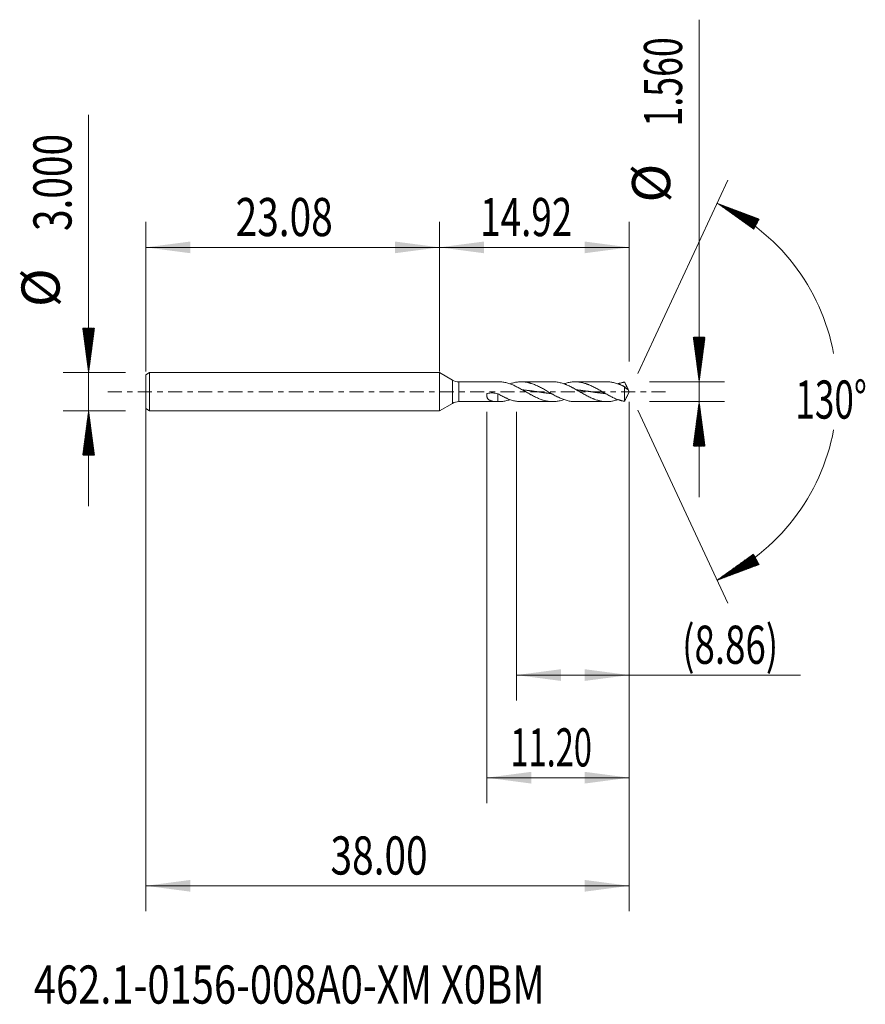
# Model space of a CAD drawing. Units: millimetres. Extents: x -33 to 33.5, y -48.2 to 29.3.
import ezdxf

# ---------------------------------------------------------------- set-up
doc = ezdxf.new("R2010")
doc.units = ezdxf.units.MM
doc.linetypes.add('CENTER', pattern=[47.5, 22, -8.5, 8.5, -8.5])
for name, color, linetype in [('1', 4, 'Continuous'), ('2', 7, 'Continuous'), ('SK1', 4, 'Continuous'), ('SK2', 7, 'Continuous'), ('SK4', 2, 'CENTER'), ('SK6', 5, 'Continuous')]:
    doc.layers.add(name, color=color, linetype=linetype)
doc.styles.add('iso_b_vert', font='simplex.shx')
doc.dimstyles.get("Standard").update_dxf_attribs({"dimtxt": 0.18, "dimasz": 0.18, "dimexe": 0.18, "dimexo": 0.0625, "dimgap": 0.09, "dimtad": 1, "dimzin": 0, "dimdsep": 52, "dimtxsty": 'Standard', "dimcen": 0.09, "dimadec": 0, "dimazin": 0, "dimtfac": 1, "dimtdec": 4, "dimtofl": 0, "dimtmove": 0, "dimatfit": 3, "dimfxl": 1, "dimtolj": 1, "dimtzin": 0, "dimarcsym": 0})

# ---------------------------------------------------------------- blocks, each defined once
blk = doc.blocks.new('_U0')
at = {"layer": 'SK2', "lineweight": 13}
for p, q in [((-23.085, -0.0875), (-23.085, -40.85)), ((14.915, -0.8075), (14.915, -40.85)), ((-23.085, -38.85), (14.915, -38.85))]:
    blk.add_line(p, q, dxfattribs=at)
at = {"layer": 'SK2', "lineweight": 18}
for points in [[(-23.085, -38.85), (-19.585002, -38.389216), (-19.584998, -39.310784)], [(14.915, -38.85), (11.415002, -39.310784), (11.414998, -38.389216)]]:
    blk.add_solid(points, dxfattribs=at)
at = {"layer": 'SK2', "lineweight": 18, "insert": (-8.56737, -37.964886), "char_height": 3, "attachment_point": 7, "line_spacing_factor": 1.084337, "style": 'iso_b_vert'}
blk.add_mtext('\\W0.7468;38.00', dxfattribs=at)
blk = doc.blocks.new('_U1')
at = {"layer": 'SK2', "lineweight": 13}
for p, q in [((14.915, -0.8075), (14.915, -24.28)), ((6.055, -1.5875), (6.055, -24.28)), ((6.055, -22.28), (28.386769, -22.28))]:
    blk.add_line(p, q, dxfattribs=at)
at = {"layer": 'SK2', "lineweight": 18}
for points in [[(6.055, -22.28), (9.554998, -21.819216), (9.555002, -22.740784)], [(14.915, -22.28), (11.415002, -22.740784), (11.414998, -21.819216)]]:
    blk.add_solid(points, dxfattribs=at)
at = {"layer": 'SK2', "lineweight": 18, "insert": (19.074, -21.394886), "char_height": 3, "attachment_point": 7, "line_spacing_factor": 1.084337, "style": 'iso_b_vert'}
blk.add_mtext('\\W0.7051;(8.86)', dxfattribs=at)
blk = doc.blocks.new('_U2')
at = {"layer": 'SK2', "lineweight": 13}
for p, q in [((14.915, -0.8075), (14.915, -32.35)), ((3.715, -1.5875), (3.715, -32.35)), ((14.915, -30.35), (3.715, -30.35))]:
    blk.add_line(p, q, dxfattribs=at)
at = {"layer": 'SK2', "lineweight": 18}
for points in [[(3.715, -30.35), (7.214998, -29.889216), (7.215002, -30.810784)], [(14.915, -30.35), (11.415002, -30.810784), (11.414998, -29.889216)]]:
    blk.add_solid(points, dxfattribs=at)
at = {"layer": 'SK2', "lineweight": 18, "insert": (5.582515, -29.464886), "char_height": 3, "attachment_point": 7, "line_spacing_factor": 1.084337, "style": 'iso_b_vert'}
blk.add_mtext('\\W0.6261;11.20', dxfattribs=at)
blk = doc.blocks.new('_U3')
at = {"layer": 'SK2', "lineweight": 13}
for p, q in [((-23.085, 1.5875), (-23.085, 13.35)), ((0, 1.5875), (0, 13.35)), ((-23.085, 11.35), (0, 11.35))]:
    blk.add_line(p, q, dxfattribs=at)
at = {"layer": 'SK2', "lineweight": 18}
for points in [[(-23.085, 11.35), (-19.585002, 11.810784), (-19.584998, 10.889216)], [(0, 11.35), (-3.499998, 10.889216), (-3.500002, 11.810784)]]:
    blk.add_solid(points, dxfattribs=at)
at = {"layer": 'SK2', "lineweight": 18, "insert": (-16.02487, 12.235114), "char_height": 3, "attachment_point": 7, "line_spacing_factor": 1.084337, "style": 'iso_b_vert'}
blk.add_mtext('\\W0.7468;23.08', dxfattribs=at)
blk = doc.blocks.new('_U4')
at = {"layer": '2', "lineweight": 13}
for p, q in [((0, 1.5875), (0, 13.35)), ((14.915, 2.3675), (14.915, 13.35)), ((14.915, 11.35), (0, 11.35))]:
    blk.add_line(p, q, dxfattribs=at)
at = {"layer": '2', "lineweight": 18}
for points in [[(0, 11.35), (3.499998, 11.810784), (3.500002, 10.889216)], [(14.915, 11.35), (11.415002, 10.889216), (11.414998, 11.810784)]]:
    blk.add_solid(points, dxfattribs=at)
at = {"layer": '2', "lineweight": 18, "insert": (3.192129, 12.235114), "char_height": 3, "attachment_point": 7, "line_spacing_factor": 1.084337, "style": 'iso_b_vert'}
blk.add_mtext('\\W0.7091;14.92', dxfattribs=at)

msp = doc.modelspace()

# ---------------------------------------------------------------- hatches: boundary and pattern name
at = {"layer": '2', "lineweight": 13}
h = msp.add_hatch(dxfattribs=at)
h.set_pattern_fill('ANSI31', color=256, scale=0.0062, style=0)
h.paths.add_polyline_path([(20.415, 0.78), (19.954, 4.28), (20.876, 4.28)])
h = msp.add_hatch(dxfattribs=at)
h.set_pattern_fill('ANSI31', color=256, scale=0.0062, style=0)
h.paths.add_polyline_path([(20.415, -0.78), (20.876, -4.28), (19.954, -4.28)])
at = {"layer": 'SK2', "lineweight": 13}
h = msp.add_hatch(dxfattribs=at)
h.set_pattern_fill('ANSI31', color=256, scale=0.0062, style=0)
h.paths.add_polyline_path([(21.825, 14.818), (25.13, 13.579), (24.697, 12.765)])
h = msp.add_hatch(dxfattribs=at)
h.set_pattern_fill('ANSI31', color=256, scale=0.0062, style=0)
h.paths.add_polyline_path([(-27.585, 1.5), (-28.046, 5), (-27.124, 5)])
h = msp.add_hatch(dxfattribs=at)
h.set_pattern_fill('ANSI31', color=256, scale=0.0062, style=0)
h.paths.add_polyline_path([(-27.585, -1.5), (-27.124, -5), (-28.046, -5)])
h = msp.add_hatch(dxfattribs=at)
h.set_pattern_fill('ANSI31', color=256, scale=0.0062, style=0)
h.paths.add_polyline_path([(21.825, -14.818), (24.697, -12.765), (25.13, -13.579)])

# ---------------------------------------------------------------- linework, layer by layer
at = {"layer": '1', "lineweight": 18}
for p, q in [((0, 1.5), (0, 0)), ((0, 1.5), (0, -1.5)), ((1.015, 0.914), (0, 1.5)), ((4.658, 0.78), (1.515, 0.78)), ((8.903, 0.78), (6.426, 0.78)), ((13.147, 0.78), (10.671, 0.78)), ((0, 0), (0, -1.5)), ((14.551, 0.397), (14.551, -0.752)), ((14.915, 0), (14.772, 0.306)), ((14.772, -0.306), (14.915, 0)), ((4.585, -0.148), (4.585, -0.779)), ((0, -1.5), (1.015, -0.914)), ((1.515, -0.78), (4.658, -0.78)), ((6.426, -0.78), (8.903, -0.78)), ((10.671, -0.78), (13.147, -0.78))]:
    msp.add_line(p, q, dxfattribs=at)
at = {"layer": '1', "lineweight": 13}
for p, q in [((1.015, 0.914), (1.015, -0.914)), ((1.515, 0.78), (1.515, -0.78))]:
    msp.add_line(p, q, dxfattribs=at)
at = {"layer": '1', "lineweight": 18}
for centre, start, end in [((1.515, 1.78), 240, 270), ((1.515, -1.78), 90, 120)]:
    msp.add_arc(centre, 1, start, end, dxfattribs=at)
for points, knots in [([(4.658, 0.78), (4.738, 0.78), (4.817, 0.776), (4.949, 0.763), (5.001, 0.756), (5.105, 0.738), (5.157, 0.728), (5.261, 0.704), (5.313, 0.691), (5.417, 0.661), (5.469, 0.644), (5.625, 0.591), (5.729, 0.549), (5.937, 0.457), (6.041, 0.407), (6.171, 0.34), (6.197, 0.326), (6.249, 0.299), (6.275, 0.285), (6.353, 0.243), (6.405, 0.214), (6.56, 0.127), (6.663, 0.068), (6.869, -0.051), (6.971, -0.11), (7.101, -0.183), (7.127, -0.198), (7.179, -0.227), (7.205, -0.241), (7.283, -0.284), (7.335, -0.311), (7.49, -0.392), (7.592, -0.442), (7.798, -0.535), (7.901, -0.577), (8.031, -0.623), (8.056, -0.632), (8.109, -0.649), (8.135, -0.657), (8.213, -0.681), (8.265, -0.695), (8.369, -0.72), (8.42, -0.731), (8.524, -0.75), (8.577, -0.758), (8.733, -0.776), (8.837, -0.781), (8.993, -0.779), (9.045, -0.776), (9.149, -0.768), (9.201, -0.762), (9.305, -0.746), (9.357, -0.737), (9.461, -0.715), (9.513, -0.702), (9.636, -0.669), (9.708, -0.646), (9.78, -0.621)], [0, 0, 0, 0, 0.046408, 0.046408, 0.076799, 0.076799, 0.107191, 0.107191, 0.137582, 0.137582, 0.167974, 0.167974, 0.228756, 0.228756, 0.289539, 0.289539, 0.304735, 0.304735, 0.319931, 0.319931, 0.350322, 0.350322, 0.411105, 0.411105, 0.471888, 0.471888, 0.487084, 0.487084, 0.502279, 0.502279, 0.532671, 0.532671, 0.593454, 0.593454, 0.654237, 0.654237, 0.669432, 0.669432, 0.684628, 0.684628, 0.715019, 0.715019, 0.745411, 0.745411, 0.775802, 0.775802, 0.836585, 0.836585, 0.866977, 0.866977, 0.897368, 0.897368, 0.92776, 0.92776, 0.958151, 0.958151, 1, 1, 1, 1]), ([(10.671, -0.78), (10.665, -0.78), (10.659, -0.78), (10.602, -0.78), (10.55, -0.777), (10.446, -0.77), (10.394, -0.764), (10.29, -0.75), (10.238, -0.741), (10.083, -0.709), (9.98, -0.682), (9.774, -0.617), (9.672, -0.578), (9.517, -0.513), (9.465, -0.49), (9.387, -0.454), (9.361, -0.442), (9.309, -0.417), (9.283, -0.404), (9.153, -0.339), (9.05, -0.284), (8.92, -0.212), (8.894, -0.197), (8.842, -0.168), (8.816, -0.153), (8.738, -0.109), (8.686, -0.079), (8.582, -0.02), (8.53, 0.01), (8.426, 0.07), (8.374, 0.1), (8.219, 0.189), (8.115, 0.247), (7.907, 0.358), (7.803, 0.41), (7.647, 0.483), (7.595, 0.506), (7.491, 0.55), (7.439, 0.571), (7.335, 0.61), (7.283, 0.629), (7.205, 0.654), (7.179, 0.662), (7.127, 0.677), (7.101, 0.685), (6.971, 0.719), (6.868, 0.741), (6.738, 0.759), (6.712, 0.763), (6.66, 0.768), (6.634, 0.771), (6.556, 0.777), (6.504, 0.779), (6.4, 0.78), (6.348, 0.779), (6.244, 0.774), (6.192, 0.769), (6.036, 0.75), (5.933, 0.731), (5.777, 0.692), (5.725, 0.678), (5.63, 0.649), (5.586, 0.634), (5.543, 0.619)], [0, 0, 0, 0, 0.003309, 0.003309, 0.033666, 0.033666, 0.064024, 0.064024, 0.094381, 0.094381, 0.155096, 0.155096, 0.21581, 0.21581, 0.246167, 0.246167, 0.261346, 0.261346, 0.276525, 0.276525, 0.337239, 0.337239, 0.352418, 0.352418, 0.367597, 0.367597, 0.397954, 0.397954, 0.428311, 0.428311, 0.458669, 0.458669, 0.519383, 0.519383, 0.580098, 0.580098, 0.610455, 0.610455, 0.640812, 0.640812, 0.67117, 0.67117, 0.686348, 0.686348, 0.701527, 0.701527, 0.762242, 0.762242, 0.77742, 0.77742, 0.792599, 0.792599, 0.822956, 0.822956, 0.853314, 0.853314, 0.883671, 0.883671, 0.944385, 0.944385, 0.974743, 0.974743, 1, 1, 1, 1]), ([(8.903, 0.78), (8.916, 0.78), (8.928, 0.78), (8.993, 0.779), (9.045, 0.776), (9.149, 0.768), (9.201, 0.762), (9.305, 0.746), (9.357, 0.737), (9.461, 0.715), (9.513, 0.702), (9.669, 0.66), (9.773, 0.625), (9.903, 0.576), (9.929, 0.566), (9.981, 0.544), (10.059, 0.512), (10.137, 0.477), (10.241, 0.428), (10.293, 0.402), (10.371, 0.363), (10.397, 0.349), (10.449, 0.322), (10.475, 0.309), (10.604, 0.24), (10.707, 0.182), (10.913, 0.065), (11.016, 0.005), (11.171, -0.084), (11.223, -0.114), (11.327, -0.173), (11.379, -0.202), (11.483, -0.26), (11.535, -0.288), (11.639, -0.343), (11.691, -0.369), (11.847, -0.447), (11.951, -0.495), (12.081, -0.55), (12.107, -0.56), (12.159, -0.581), (12.185, -0.591), (12.263, -0.619), (12.315, -0.637), (12.419, -0.67), (12.497, -0.692), (12.575, -0.711), (12.627, -0.723), (12.653, -0.729), (12.783, -0.754), (12.887, -0.768), (13.043, -0.778), (13.095, -0.78), (13.199, -0.78), (13.251, -0.778), (13.355, -0.771), (13.407, -0.766), (13.511, -0.752), (13.563, -0.744), (13.72, -0.713), (13.823, -0.686), (13.965, -0.642), (14.001, -0.629), (14.038, -0.616)], [0, 0, 0, 0, 0.007284, 0.007284, 0.037635, 0.037635, 0.067986, 0.067986, 0.098337, 0.098337, 0.128688, 0.128688, 0.189389, 0.189389, 0.204565, 0.204565, 0.21974, 0.250091, 0.250091, 0.280442, 0.280442, 0.295617, 0.295617, 0.310793, 0.310793, 0.371494, 0.371494, 0.432196, 0.432196, 0.462547, 0.462547, 0.492898, 0.492898, 0.523249, 0.523249, 0.5536, 0.5536, 0.614301, 0.614301, 0.629477, 0.629477, 0.644652, 0.644652, 0.675003, 0.675003, 0.705354, 0.720529, 0.720529, 0.735705, 0.735705, 0.796406, 0.796406, 0.826757, 0.826757, 0.857108, 0.857108, 0.887459, 0.887459, 0.91781, 0.91781, 0.978512, 0.978512, 1, 1, 1, 1]), ([(14.551, -0.752), (14.544, -0.751), (14.537, -0.75), (14.524, -0.748), (14.517, -0.747), (14.498, -0.744), (14.485, -0.741), (14.447, -0.734), (14.421, -0.728), (14.368, -0.717), (14.343, -0.711), (14.291, -0.698), (14.265, -0.691), (14.213, -0.677), (14.187, -0.669), (14.135, -0.654), (14.109, -0.645), (14.031, -0.619), (13.979, -0.601), (13.875, -0.56), (13.823, -0.539), (13.719, -0.494), (13.667, -0.471), (13.563, -0.422), (13.511, -0.396), (13.433, -0.356), (13.407, -0.343), (13.355, -0.316), (13.329, -0.302), (13.2, -0.232), (13.096, -0.174), (12.94, -0.085), (12.888, -0.055), (12.784, 0.005), (12.732, 0.035), (12.628, 0.095), (12.576, 0.124), (12.472, 0.183), (12.42, 0.212), (12.316, 0.269), (12.264, 0.297), (12.16, 0.352), (12.108, 0.379), (11.952, 0.456), (11.849, 0.503), (11.719, 0.557), (11.693, 0.567), (11.641, 0.587), (11.615, 0.597), (11.537, 0.625), (11.485, 0.643), (11.381, 0.675), (11.329, 0.69), (11.225, 0.716), (11.173, 0.727), (11.017, 0.757), (10.914, 0.77), (10.758, 0.779), (10.706, 0.78), (10.602, 0.78), (10.55, 0.777), (10.446, 0.77), (10.394, 0.764), (10.29, 0.75), (10.238, 0.741), (10.083, 0.709), (9.98, 0.682), (9.845, 0.639), (9.812, 0.628), (9.78, 0.617)], [0, 0, 0, 0, 0.004081, 0.004081, 0.008162, 0.008162, 0.016323, 0.016323, 0.032647, 0.032647, 0.04897, 0.04897, 0.065293, 0.065293, 0.081617, 0.081617, 0.09794, 0.09794, 0.130587, 0.130587, 0.163233, 0.163233, 0.19588, 0.19588, 0.228527, 0.228527, 0.24485, 0.24485, 0.261173, 0.261173, 0.326467, 0.326467, 0.359113, 0.359113, 0.39176, 0.39176, 0.424407, 0.424407, 0.457053, 0.457053, 0.4897, 0.4897, 0.522347, 0.522347, 0.58764, 0.58764, 0.603963, 0.603963, 0.620287, 0.620287, 0.652933, 0.652933, 0.68558, 0.68558, 0.718227, 0.718227, 0.78352, 0.78352, 0.816167, 0.816167, 0.848813, 0.848813, 0.88146, 0.88146, 0.914107, 0.914107, 0.9794, 0.9794, 1, 1, 1, 1]), ([(13.147, 0.78), (13.147, 0.78), (13.147, 0.78), (13.199, 0.78), (13.251, 0.778), (13.355, 0.771), (13.407, 0.766), (13.511, 0.752), (13.563, 0.744), (13.72, 0.713), (13.823, 0.686), (13.98, 0.637), (14.032, 0.619), (14.11, 0.59), (14.136, 0.581), (14.187, 0.56), (14.213, 0.55), (14.265, 0.528), (14.291, 0.517), (14.343, 0.494), (14.369, 0.482), (14.421, 0.459), (14.447, 0.447), (14.485, 0.427), (14.498, 0.42), (14.517, 0.41), (14.524, 0.407), (14.537, 0.401), (14.544, 0.399), (14.551, 0.397)], [0, 0, 0, 0, 0.000555, 0.000555, 0.111605, 0.111605, 0.222654, 0.222654, 0.333704, 0.333704, 0.555802, 0.555802, 0.666852, 0.666852, 0.722376, 0.722376, 0.777901, 0.777901, 0.833426, 0.833426, 0.888951, 0.888951, 0.944475, 0.944475, 0.972238, 0.972238, 0.986119, 0.986119, 1, 1, 1, 1]), ([(6.547, 0.143), (6.566, 0.142), (6.611, 0.137), (6.669, 0.131), (6.737, 0.124), (6.804, 0.116), (6.885, 0.106), (6.965, 0.097), (7.046, 0.086), (7.113, 0.077), (7.181, 0.068), (7.248, 0.059), (7.329, 0.048), (7.409, 0.037), (7.49, 0.025), (7.564, 0.015), (7.631, 0.005), (7.698, -0.005), (7.772, -0.016), (7.853, -0.027), (7.934, -0.039), (8.015, -0.05), (8.082, -0.059), (8.149, -0.068), (8.216, -0.077), (8.297, -0.088), (8.378, -0.098), (8.458, -0.108), (8.526, -0.116), (8.593, -0.124), (8.66, -0.131), (8.728, -0.138), (8.768, -0.142), (8.782, -0.144)], [0, 0, 0, 0, 0.024556, 0.06067, 0.078727, 0.114841, 0.150955, 0.187069, 0.223183, 0.259297, 0.277354, 0.313468, 0.349582, 0.385696, 0.42181, 0.457924, 0.48501, 0.512095, 0.548209, 0.584323, 0.620437, 0.656551, 0.692665, 0.710722, 0.746836, 0.78295, 0.819064, 0.855178, 0.891292, 0.909349, 0.945463, 0.981577, 1, 1, 1, 1]), ([(10.786, 0.144), (10.804, 0.142), (10.849, 0.138), (10.907, 0.132), (10.974, 0.124), (11.041, 0.117), (11.122, 0.107), (11.202, 0.097), (11.283, 0.087), (11.35, 0.078), (11.418, 0.069), (11.485, 0.06), (11.566, 0.049), (11.646, 0.038), (11.727, 0.026), (11.801, 0.016), (11.868, 0.006), (11.936, -0.004), (12.01, -0.015), (12.09, -0.026), (12.171, -0.038), (12.245, -0.048), (12.312, -0.057), (12.379, -0.067), (12.453, -0.077), (12.534, -0.087), (12.615, -0.097), (12.696, -0.107), (12.763, -0.115), (12.83, -0.123), (12.897, -0.13), (12.974, -0.138), (13.024, -0.143), (13.047, -0.146)], [0, 0, 0, 0, 0.023364, 0.059067, 0.076918, 0.11262, 0.148323, 0.184025, 0.219728, 0.25543, 0.273282, 0.308984, 0.344686, 0.380389, 0.416091, 0.451794, 0.478571, 0.505348, 0.54105, 0.576753, 0.612455, 0.648157, 0.674934, 0.701711, 0.737414, 0.773116, 0.808819, 0.844521, 0.880223, 0.898075, 0.933777, 0.96948, 1, 1, 1, 1]), ([(14.551, 0.752), (14.544, 0.751), (14.537, 0.75), (14.524, 0.748), (14.517, 0.747), (14.498, 0.744), (14.485, 0.741), (14.447, 0.734), (14.421, 0.728), (14.368, 0.717), (14.343, 0.711), (14.291, 0.698), (14.265, 0.691), (14.213, 0.677), (14.187, 0.669), (14.135, 0.654), (14.109, 0.645), (14.068, 0.632), (14.053, 0.627), (14.038, 0.621)], [0, 0, 0, 0, 0.038029, 0.038029, 0.076057, 0.076057, 0.152114, 0.152114, 0.304229, 0.304229, 0.456343, 0.456343, 0.608457, 0.608457, 0.760571, 0.760571, 0.912686, 0.912686, 1, 1, 1, 1]), ([(14.824, 0.177), (14.817, 0.2), (14.809, 0.223), (14.789, 0.27), (14.779, 0.293), (14.757, 0.339), (14.745, 0.363), (14.722, 0.41), (14.71, 0.434), (14.686, 0.481), (14.674, 0.505), (14.65, 0.554), (14.637, 0.578), (14.613, 0.627), (14.601, 0.652), (14.576, 0.702), (14.564, 0.727), (14.551, 0.752)], [0, 0, 0, 0, 0.125, 0.125, 0.25, 0.25, 0.375, 0.375, 0.5, 0.5, 0.625, 0.625, 0.75, 0.75, 0.875, 0.875, 1, 1, 1, 1]), ([(14.551, 0.397), (14.563, 0.379), (14.576, 0.364), (14.6, 0.337), (14.612, 0.325), (14.637, 0.301), (14.649, 0.289), (14.673, 0.267), (14.685, 0.257), (14.709, 0.239), (14.721, 0.23), (14.745, 0.215), (14.756, 0.209), (14.778, 0.197), (14.789, 0.192), (14.804, 0.185), (14.808, 0.183), (14.817, 0.18), (14.821, 0.178), (14.824, 0.177)], [0, 0, 0, 0, 0.125, 0.125, 0.25, 0.25, 0.375, 0.375, 0.5, 0.5, 0.625, 0.625, 0.75, 0.75, 0.875, 0.875, 0.9375, 0.9375, 1, 1, 1, 1]), ([(4.585, -0.779), (4.525, -0.778), (4.467, -0.776), (4.381, -0.771), (4.353, -0.769), (4.298, -0.764), (4.27, -0.762), (4.216, -0.754), (4.19, -0.75), (4.138, -0.74), (4.113, -0.734), (4.04, -0.715), (3.994, -0.698), (3.94, -0.671), (3.929, -0.665), (3.909, -0.653), (3.899, -0.646), (3.869, -0.625), (3.851, -0.61), (3.816, -0.577), (3.801, -0.559), (3.78, -0.528), (3.773, -0.518), (3.761, -0.496), (3.755, -0.485), (3.74, -0.451), (3.732, -0.426), (3.725, -0.394), (3.723, -0.387), (3.721, -0.374), (3.72, -0.367), (3.717, -0.346), (3.716, -0.332), (3.714, -0.29), (3.716, -0.261), (3.721, -0.217), (3.724, -0.202), (3.73, -0.172), (3.733, -0.158), (3.738, -0.143)], [0, 0, 0, 0, 0.125, 0.125, 0.1875, 0.1875, 0.25, 0.25, 0.3125, 0.3125, 0.375, 0.375, 0.5, 0.5, 0.53125, 0.53125, 0.5625, 0.5625, 0.625, 0.625, 0.6875, 0.6875, 0.71875, 0.71875, 0.75, 0.75, 0.8125, 0.8125, 0.828125, 0.828125, 0.84375, 0.84375, 0.875, 0.875, 0.9375, 0.9375, 0.96875, 0.96875, 1, 1, 1, 1]), ([(3.738, -0.143), (3.807, -0.126), (3.878, -0.114), (4.019, -0.098), (4.09, -0.095), (4.196, -0.097), (4.232, -0.099), (4.286, -0.104), (4.304, -0.106), (4.339, -0.11), (4.357, -0.112), (4.446, -0.126), (4.515, -0.141), (4.585, -0.161)], [0, 0, 0, 0, 0.25, 0.25, 0.5, 0.5, 0.625, 0.625, 0.6875, 0.6875, 0.75, 0.75, 1, 1, 1, 1]), ([(6.426, -0.78), (6.383, -0.78), (6.34, -0.779), (6.244, -0.774), (6.192, -0.769), (6.036, -0.75), (5.933, -0.731), (5.777, -0.692), (5.725, -0.678), (5.621, -0.646), (5.569, -0.629), (5.465, -0.591), (5.413, -0.571), (5.335, -0.539), (5.309, -0.529), (5.257, -0.506), (5.231, -0.494), (5.102, -0.436), (4.998, -0.385), (4.792, -0.276), (4.689, -0.22), (4.585, -0.161)], [0, 0, 0, 0, 0.070239, 0.070239, 0.154763, 0.154763, 0.32381, 0.32381, 0.408334, 0.408334, 0.492858, 0.492858, 0.577381, 0.577381, 0.619643, 0.619643, 0.661905, 0.661905, 0.830953, 0.830953, 1, 1, 1, 1]), ([(4.585, -0.779), (4.689, -0.782), (4.793, -0.778), (4.949, -0.763), (5.001, -0.756), (5.105, -0.738), (5.157, -0.728), (5.261, -0.704), (5.313, -0.691), (5.417, -0.661), (5.469, -0.644), (5.528, -0.624), (5.536, -0.621), (5.543, -0.619)], [0, 0, 0, 0, 0.32568, 0.32568, 0.48852, 0.48852, 0.65136, 0.65136, 0.8142, 0.8142, 0.977039, 0.977039, 1, 1, 1, 1]), ([(14.772, -0.306), (14.771, -0.309), (14.769, -0.313), (14.757, -0.339), (14.745, -0.363), (14.722, -0.41), (14.71, -0.434), (14.686, -0.481), (14.674, -0.505), (14.65, -0.554), (14.637, -0.578), (14.613, -0.627), (14.601, -0.652), (14.576, -0.702), (14.564, -0.727), (14.551, -0.752)], [0, 0, 0, 0, 0.024192, 0.024192, 0.186826, 0.186826, 0.349461, 0.349461, 0.512096, 0.512096, 0.674731, 0.674731, 0.837365, 0.837365, 1, 1, 1, 1])]:
    msp.add_open_spline(points, degree=3, knots=knots, dxfattribs=at)
at = {"layer": '2', "lineweight": 13}
for p, q in [((20.415, -8.28), (20.415, 29.253)), ((16.503, 0.78), (22.415, 0.78)), ((16.503, -0.78), (22.415, -0.78))]:
    msp.add_line(p, q, dxfattribs=at)
at = {"layer": 'SK1', "lineweight": 18}
for p, q in [((-22.785, 1.5), (-23.085, 1.327)), ((-23.085, 1.327), (-23.085, -1.327)), ((-22.785, 1.5), (-22.785, -1.5)), ((0, 1.5), (-22.785, 1.5)), ((0, 1.5), (0, 0)), ((0, 0), (0, -1.5)), ((-23.085, -1.327), (-22.785, -1.5)), ((-22.785, -1.5), (0, -1.5))]:
    msp.add_line(p, q, dxfattribs=at)
at = {"layer": 'SK2', "lineweight": 13}
for p, q in [((-27.585, -9), (-27.585, 21.783)), ((15.586, 1.439), (22.67, 16.631)), ((-24.672, 1.5), (-29.585, 1.5)), ((-24.672, -1.5), (-29.585, -1.5)), ((15.586, -1.439), (22.67, -16.631))]:
    msp.add_line(p, q, dxfattribs=at)
for start, end in [(10.57289, 65), (295, 349.42711)]:
    msp.add_arc((14.915, 0), 16.35, start, end, dxfattribs=at)
at = {"layer": 'SK4', "lineweight": 18, "ltscale": 0.05}
msp.add_line((-26.085, 0), (17.915, 0), dxfattribs=at)

# ---------------------------------------------------------------- texts
at = {"layer": '2', "lineweight": 18, "char_height": 3, "attachment_point": 7, "rotation": 90, "line_spacing_factor": 1.084337, "style": 'iso_b_vert'}
for s, insert in [('\\W0.6864;1.560', (19.074, 20.855)), ('%%c', (19.074, 14.878))]:
    msp.add_mtext(s, dxfattribs=dict(at, insert=insert))
at = {"layer": 'SK2', "lineweight": 18, "char_height": 3, "attachment_point": 7, "rotation": 90, "line_spacing_factor": 1.084337, "style": 'iso_b_vert'}
for s, insert in [('\\W0.7468;3.000', (-28.926, 12.635)), ('%%c', (-28.926, 6.658))]:
    msp.add_mtext(s, dxfattribs=dict(at, insert=insert))
at = {"layer": 'SK2', "lineweight": 18, "insert": (27.982, -2.115), "char_height": 3, "attachment_point": 7, "line_spacing_factor": 1.084337, "style": 'iso_b_vert'}
msp.add_mtext('\\W0.6747;130%%d', dxfattribs=at)
at = {"layer": 'SK6', "lineweight": 18, "insert": (-31.892, -48.115), "char_height": 3, "attachment_point": 7, "line_spacing_factor": 1.084337, "style": 'iso_b_vert'}
msp.add_mtext('\\W0.7670;462.1-0156-008A0-XM X0BM', dxfattribs=at)

# ---------------------------------------------------------------- dimensions: what is measured, and where the dimension line sits
at = {"layer": '2', "lineweight": 18}
dim = msp.add_linear_dim(base=(0, 11.35), p1=(14.915, 0.78), p2=(0, 0), dimstyle='Standard', override={"dimtxt": 3, "dimasz": 3.5, "dimexe": 2, "dimexo": 1.5875, "dimgap": 1.5, "dimtad": 1, "dimtih": 1, "dimtoh": 0, "dimdec": 2, "dimlfac": 1, "dimzin": 8, "dimdsep": 46, "dimlunit": 2, "dimpost": '', "dimtxsty": 'iso_b_vert', "dimsah": 1, "dimse1": 0, "dimse2": 0, "dimsd1": 0, "dimsd2": 0, "dimclrd": 2, "dimclre": 2, "dimclrt": 2, "dimtol": 0, "dimtm": -0.1, "dimtfac": 1.166667, "dimtdec": 2, "dimtofl": 1, "dimtmove": 0, "dimtzin": 8, "dimlwd": 13, "dimlwe": 13}, dxfattribs=at)
dim.commit()
dim.dimension.update_dxf_attribs({"geometry": '_U4', "text_midpoint": (7.4575, 11.35)})
at = {"layer": 'SK2', "lineweight": 18}
for base, p1, p2, picture, middle in [((0, 11.35), (-23.085, 0), (0, 0), '_U3', (-11.5425, 11.35)), ((14.915, -38.85), (-23.085, 1.5), (14.915, 0.78), '_U0', (-4.085, -38.85)), ((3.715, -30.35), (14.915, 0.78), (3.715, 0), '_U2', (9.315, -30.35)), ((6.055, -22.28), (14.915, 0.78), (6.055, 0), '_U1', (30.986, -22.28))]:
    dim = msp.add_linear_dim(base=base, p1=p1, p2=p2, dimstyle='Standard', override={"dimtxt": 3, "dimasz": 3.5, "dimexe": 2, "dimexo": 1.5875, "dimgap": 1.5, "dimtad": 1, "dimtih": 1, "dimtoh": 0, "dimdec": 2, "dimlfac": 1, "dimzin": 8, "dimdsep": 46, "dimlunit": 2, "dimpost": '', "dimtxsty": 'iso_b_vert', "dimsah": 1, "dimse1": 0, "dimse2": 0, "dimsd1": 0, "dimsd2": 0, "dimclrd": 2, "dimclre": 2, "dimclrt": 2, "dimtol": 0, "dimtm": -0.1, "dimtfac": 1.166667, "dimtdec": 2, "dimtofl": 1, "dimtmove": 0, "dimtzin": 8, "dimlwd": 13, "dimlwe": 13}, dxfattribs=at)
    dim.commit()
    dim.dimension.update_dxf_attribs({"geometry": picture, "text_midpoint": middle})

doc.saveas('drawing.dxf')
